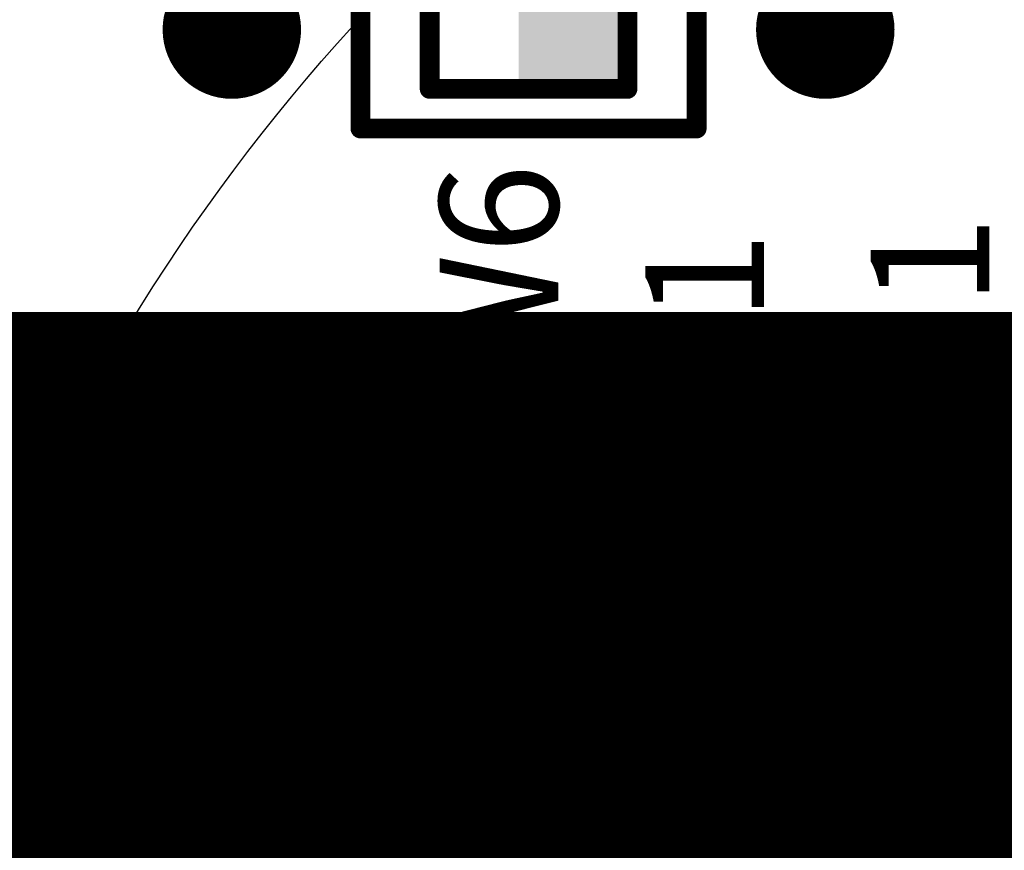
# Model space of a CAD drawing. Extents: x -10176 to 129509, y -97131 to -78236.
# Drawn here: x 67924 to 67937, y -85544 to -85533 of the extents above; entities that cross this region are included whole.
import ezdxf
from ezdxf.enums import TextEntityAlignment as Align

# ---------------------------------------------------------------- set-up
doc = ezdxf.new("R2010")
doc.units = 0
doc.header["$LTSCALE"] = 100
doc.header["$MEASUREMENT"] = 0
doc.layers.get('0').update_dxf_attribs({"color": 3, "linetype": 'CONTINUOUS'})
for name, color, linetype in [('5', 4, 'CONTINUOUS'), ('LIN', 7, 'CONTINUOUS'), ('MULTILAYER', 9, 'CONTINUOUS'), ('TOPOVERLAY', 2, 'CONTINUOUS'), ('TOPSOLDER', 216, 'CONTINUOUS')]:
    doc.layers.add(name, color=color, linetype=linetype)
doc.styles.add('COMPLEX', font='complex', dxfattribs={"height": 2.5})
doc.styles.get("Standard").update_dxf_attribs({"font": 'romans.shx', "bigfont": 'whgtxt.shx'})

# ---------------------------------------------------------------- blocks, each defined once
blk = doc.blocks.new('DXCCS16M_565')
at = {"layer": 'MULTILAYER', "const_width": 0.889}
for points in [[(-0.4445, 0, 1), (0.4445, 0, 1)], [(4.6355, 0, 1), (5.5245, 0, 1)]]:
    blk.add_lwpolyline(points, format="xyb", close=True, dxfattribs=at)
at = {"layer": 'TOPOVERLAY', "const_width": 0.2032}
for points in [[(-2.54, 1.27), (-1.905, 1.905)], [(-1.905, 1.905), (6.985, 1.905)], [(6.985, 1.905), (7.62, 1.27)], [(-2.54, -1.27), (-2.54, 1.27)], [(7.62, -1.27), (7.62, 1.27)], [(-2.54, -1.27), (-1.905, -1.905)], [(6.985, -1.905), (7.62, -1.27)], [(-1.905, -1.905), (6.985, -1.905)]]:
    blk.add_lwpolyline(points, dxfattribs=at)
at = {"layer": 'TOPOVERLAY', "const_width": 0.1016}
for points in [[(-1.9558, 1.905, 1), (-1.8542, 1.905, 1)], [(-1.9558, 1.905, 1), (-1.8542, 1.905, 1)], [(6.9342, 1.905, 1), (7.0358, 1.905, 1)], [(6.9342, 1.905, 1), (7.0358, 1.905, 1)], [(-2.5908, 1.27, 1), (-2.4892, 1.27, 1)], [(-2.5908, 1.27, 1), (-2.4892, 1.27, 1)], [(7.5692, 1.27, 1), (7.6708, 1.27, 1)], [(7.5692, 1.27, 1), (7.6708, 1.27, 1)], [(-2.5908, -1.27, 1), (-2.4892, -1.27, 1)], [(-2.5908, -1.27, 1), (-2.4892, -1.27, 1)], [(7.5692, -1.27, 1), (7.6708, -1.27, 1)], [(7.5692, -1.27, 1), (7.6708, -1.27, 1)], [(-1.9558, -1.905, 1), (-1.8542, -1.905, 1)], [(-1.9558, -1.905, 1), (-1.8542, -1.905, 1)], [(6.9342, -1.905, 1), (7.0358, -1.905, 1)], [(6.9342, -1.905, 1), (7.0358, -1.905, 1)]]:
    blk.add_lwpolyline(points, format="xyb", close=True, dxfattribs=at)
at = {"layer": 'TOPSOLDER', "const_width": 0.9906}
for points in [[(-0.4953, 0, 1), (0.4953, 0, 1)], [(4.5847, 0, 1), (5.5753, 0, 1)]]:
    blk.add_lwpolyline(points, format="xyb", close=True, dxfattribs=at)
blk = doc.blocks.new('DQTSWITCH2_2_580')
at = {"layer": 'MULTILAYER', "const_width": 0.7874}
for points in [[(-0.3937, 7.62, 1), (0.3937, 7.62, 1)], [(2.1463, 7.62, 1), (2.9337, 7.62, 1)], [(-0.3937, 0, 1), (0.3937, 0, 1)], [(2.1463, 0, 1), (2.9337, 0, 1)]]:
    blk.add_lwpolyline(points, format="xyb", close=True, dxfattribs=at)
at = {"layer": 'TOPOVERLAY', "const_width": 0.254}
for points in [[(-1.27, 4.445), (-1.27, 5.969)], [(-1.27, 5.969), (3.81, 5.969)], [(3.81, 1.651), (3.81, 5.969)], [(-0.762, 5.08), (0.762, 5.08)], [(-0.762, 2.54), (-0.762, 5.08)], [(0.762, 2.54), (0.762, 5.08)], [(1.778, 5.08), (3.302, 5.08)], [(1.778, 2.54), (1.778, 5.08)], [(3.302, 2.54), (3.302, 5.08)], [(-1.27, 1.651), (-1.27, 4.445)], [(-0.762, 2.54), (0.762, 2.54)], [(1.778, 2.54), (3.302, 2.54)], [(-1.27, 1.651), (3.81, 1.651)]]:
    blk.add_lwpolyline(points, dxfattribs=at)
at = {"layer": 'TOPOVERLAY', "const_width": 0.127}
for points in [[(-1.3335, 5.969, 1), (-1.2065, 5.969, 1)], [(-1.3335, 5.969, 1), (-1.2065, 5.969, 1)], [(3.7465, 5.969, 1), (3.8735, 5.969, 1)], [(3.7465, 5.969, 1), (3.8735, 5.969, 1)], [(-0.8255, 5.08, 1), (-0.6985, 5.08, 1)], [(-0.8255, 5.08, 1), (-0.6985, 5.08, 1)], [(0.6985, 5.08, 1), (0.8255, 5.08, 1)], [(0.6985, 5.08, 1), (0.8255, 5.08, 1)], [(1.7145, 5.08, 1), (1.8415, 5.08, 1)], [(1.7145, 5.08, 1), (1.8415, 5.08, 1)], [(3.2385, 5.08, 1), (3.3655, 5.08, 1)], [(3.2385, 5.08, 1), (3.3655, 5.08, 1)], [(-1.3335, 4.445, 1), (-1.2065, 4.445, 1)], [(-1.3335, 4.445, 1), (-1.2065, 4.445, 1)], [(-0.8255, 2.54, 1), (-0.6985, 2.54, 1)], [(-0.8255, 2.54, 1), (-0.6985, 2.54, 1)], [(0.6985, 2.54, 1), (0.8255, 2.54, 1)], [(0.6985, 2.54, 1), (0.8255, 2.54, 1)], [(1.7145, 2.54, 1), (1.8415, 2.54, 1)], [(1.7145, 2.54, 1), (1.8415, 2.54, 1)], [(3.2385, 2.54, 1), (3.3655, 2.54, 1)], [(3.2385, 2.54, 1), (3.3655, 2.54, 1)], [(-1.3335, 1.651, 1), (-1.2065, 1.651, 1)], [(-1.3335, 1.651, 1), (-1.2065, 1.651, 1)], [(3.7465, 1.651, 1), (3.8735, 1.651, 1)], [(3.7465, 1.651, 1), (3.8735, 1.651, 1)]]:
    blk.add_lwpolyline(points, format="xyb", close=True, dxfattribs=at)
at = {"layer": 'TOPOVERLAY'}
for points in [[(-0.635, 2.413), (0.635, 2.413), (-0.635, 3.937), (0.635, 3.937)], [(1.905, 2.413), (3.175, 2.413), (1.905, 3.937), (3.175, 3.937)]]:
    blk.add_solid(points, dxfattribs=at)
at = {"layer": 'TOPSOLDER', "const_width": 0.889}
for points in [[(-0.4445, 7.62, 1), (0.4445, 7.62, 1)], [(2.0955, 7.62, 1), (2.9845, 7.62, 1)], [(-0.4445, 0, 1), (0.4445, 0, 1)], [(2.0955, 0, 1), (2.9845, 0, 1)]]:
    blk.add_lwpolyline(points, format="xyb", close=True, dxfattribs=at)
blk = doc.blocks.new('SC0805_676')
at = {"layer": 'TOPOVERLAY', "const_width": 0.2032}
for points in [[(3.048, 1.016), (-0.762, 1.016)], [(3.048, -1.016), (-0.762, -1.016)]]:
    blk.add_lwpolyline(points, dxfattribs=at)
at = {"layer": 'TOPOVERLAY', "const_width": 0.1016}
for points in [[(-0.8128, 1.016, 1), (-0.7112, 1.016, 1)], [(2.9972, 1.016, 1), (3.0988, 1.016, 1)], [(-0.8128, -1.016, 1), (-0.7112, -1.016, 1)], [(2.9972, -1.016, 1), (3.0988, -1.016, 1)]]:
    blk.add_lwpolyline(points, format="xyb", close=True, dxfattribs=at)
at = {"layer": 'TOPSOLDER'}
for points in [[(0.7366, 0.8636), (-0.7366, 0.8636), (0.7366, -0.8636), (-0.7366, -0.8636)], [(3.0226, 0.8636), (1.5494, 0.8636), (3.0226, -0.8636), (1.5494, -0.8636)]]:
    blk.add_solid(points, dxfattribs=at)
blk = doc.blocks.new('SC0805_682')
at = {"layer": 'TOPOVERLAY', "const_width": 0.2032}
for points in [[(-0.762, 1.016), (3.048, 1.016)], [(-0.762, -1.016), (3.048, -1.016)]]:
    blk.add_lwpolyline(points, dxfattribs=at)
at = {"layer": 'TOPOVERLAY', "const_width": 0.1016}
for points in [[(-0.8128, 1.016, 1), (-0.7112, 1.016, 1)], [(2.9972, 1.016, 1), (3.0988, 1.016, 1)], [(-0.8128, -1.016, 1), (-0.7112, -1.016, 1)], [(2.9972, -1.016, 1), (3.0988, -1.016, 1)]]:
    blk.add_lwpolyline(points, format="xyb", close=True, dxfattribs=at)
at = {"layer": 'TOPSOLDER'}
for points in [[(0.7366, 0.8636), (-0.7366, 0.8636), (0.7366, -0.8636), (-0.7366, -0.8636)], [(3.0226, 0.8636), (1.5494, 0.8636), (3.0226, -0.8636), (1.5494, -0.8636)]]:
    blk.add_solid(points, dxfattribs=at)

msp = doc.modelspace()

# ---------------------------------------------------------------- linework, layer by layer
at = {"layer": 'LIN', "color": 7, "linetype": 'ByBlock', "ltscale": 0.2}
msp.add_circle((67946.73565901, -85550.12404981), 25, dxfattribs=at)

# ---------------------------------------------------------------- block references
for name, p, rotation in [('DQTSWITCH2_2_580', (67934.29880206, -85533.36004981), 90.00000000000001), ('DXCCS16M_565', (67933.79080206, -85546.44104981), 90.00000000000001), ('SC0805_676', (67930.36180206, -85540.72604981), 270), ('SC0805_682', (67937.47380206, -85544.15504981), 90.00000000000001)]:
    msp.add_blockref(name, p, dxfattribs=dict(rotation=rotation))

# ---------------------------------------------------------------- texts
at = {"layer": '5', "ltscale": 10, "style": 'COMPLEX'}
msp.add_text('MACHINE BEAM', height=82.875, rotation=90, dxfattribs=at).set_placement((67907.91036675, -85840.67483431), align=Align.MIDDLE_LEFT)
at = {"layer": 'TOPOVERLAY'}
for s, p in [('SW6', (67930.86980206, -85539.30364981)), ('R21', (67936.40700206, -85539.37984981)), ('Y1', (67933.51140206, -85538.21144981)), ('C4', (67928.71080206, -85541.97064981))]:
    msp.add_text(s, height=1.524, rotation=90, dxfattribs=at).set_placement(p)

doc.saveas('drawing.dxf')
